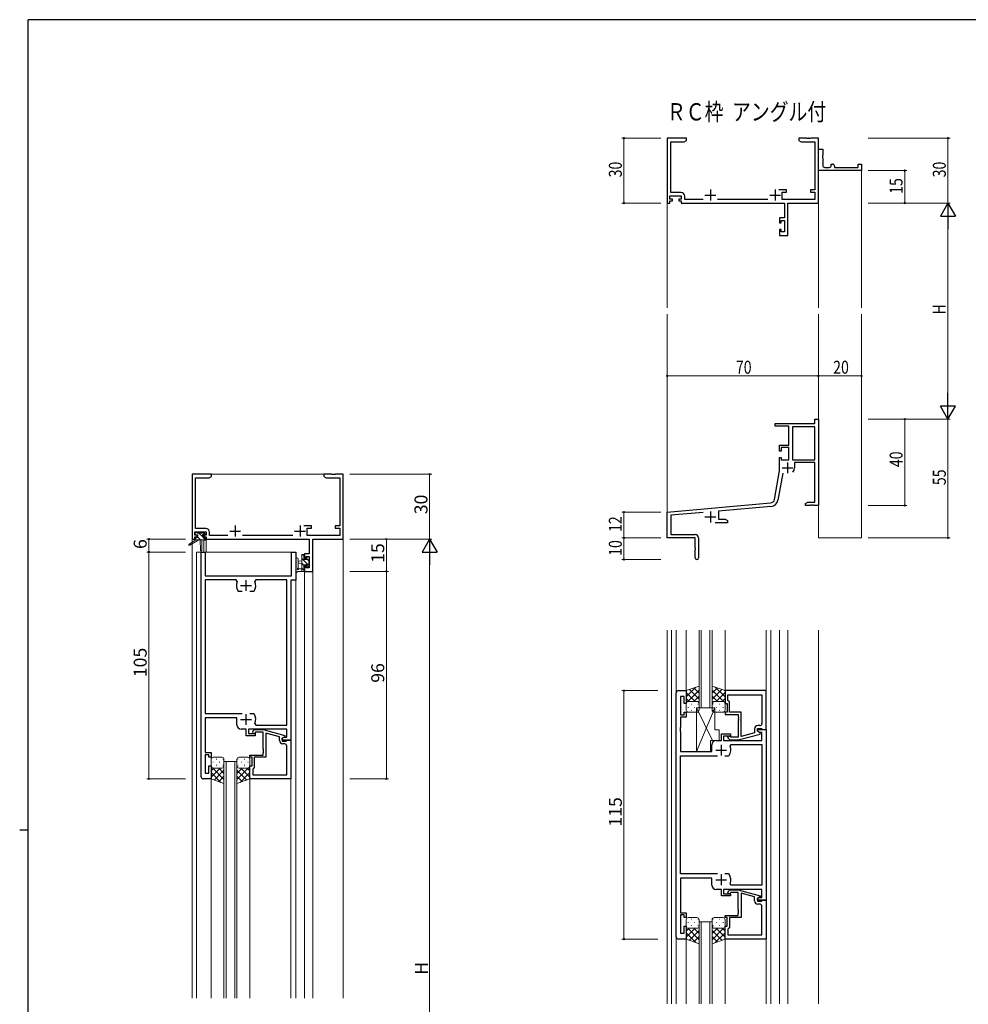
# Model space of a CAD drawing. Extents: x 0 to 1133, y 0 to 806.
# Drawn here: x 0 to 439, y 346 to 802 of the extents above; entities that cross this region are included whole.
import ezdxf

# ---------------------------------------------------------------- set-up
doc = ezdxf.new("R2010")
doc.units = 0
doc.layers.add('USER1', color=3, linetype='CONTINUOUS')
doc.layers.add('YKK_ZWAK', color=7, linetype='CONTINUOUS')
for name, color, linetype, lineweight in [('YKK_11', 7, 'CONTINUOUS', 30), ('YKK_12', 2, 'CONTINUOUS', 13), ('YKK_13', 4, 'CONTINUOUS', 13), ('YKK_D', 6, 'CONTINUOUS', 13)]:
    doc.layers.add(name, color=color, linetype=linetype, lineweight=lineweight)
doc.styles.get("Standard").update_dxf_attribs({"font": 'ROMANS.SHX', "bigfont": 'EXTFONT.SHX'})

# ---------------------------------------------------------------- blocks, each defined once
blk = doc.blocks.new('A201')
at = {"layer": 'YKK_ZWAK', "color": 254, "linetype": 'Continuous'}
for p, q in [((571, 410), (21, 410)), ((21, 35), (21, 410)), ((19, 222.5), (21, 222.5))]:
    blk.add_line(p, q, dxfattribs=at)

msp = doc.modelspace()

# ---------------------------------------------------------------- linework, layer by layer
at = {"layer": 'YKK_11', "color": 0, "linetype": 'ByBlock', "lineweight": -2}
for p, q in [((299.8, 747.15), (299.8, 717.15)), ((308.8, 747.15), (299.8, 747.15)), ((301.43, 722.08), (301.43, 745.52)), ((301.43, 745.52), (307.71, 745.52)), ((307.71, 745.52), (308.8, 746.15)), ((308.8, 746.15), (308.8, 747.15)), ((364.34, 747.15), (360.8, 747.15)), ((360.8, 747.15), (360.8, 746.15)), ((360.8, 746.15), (361.89, 745.52)), ((361.89, 745.52), (368.17, 745.52)), ((364.53, 747.03), (364.34, 747.15)), ((365.07, 747.03), (364.53, 747.03)), ((365.26, 747.15), (365.07, 747.03)), ((365.34, 747.15), (365.26, 747.15)), ((365.53, 747.03), (365.34, 747.15)), ((366.07, 747.03), (365.53, 747.03)), ((366.26, 747.15), (366.07, 747.03)), ((369.8, 747.15), (366.26, 747.15)), ((368.17, 745.52), (368.17, 723.25)), ((369.8, 717.15), (369.8, 747.15)), ((369.8, 732.15), (369.8, 742.15)), ((369.8, 742.15), (371.8, 742.15)), ((371.8, 739.32), (371.66, 739.13)), ((371.66, 739.13), (371.66, 738.17)), ((371.8, 742.15), (371.8, 739.32)), ((371.66, 738.17), (371.8, 737.98)), ((371.8, 737.98), (371.8, 734.65)), ((375.8, 735.15), (376.3, 735.15)), ((375.8, 734.65), (375.8, 735.15)), ((377.3, 734.15), (377.3, 733.65)), ((388.3, 735.15), (389.8, 735.15)), ((388.3, 733.65), (388.3, 735.15)), ((389.8, 735.15), (389.8, 732.15)), ((389.8, 732.15), (369.8, 732.15)), ((372.8, 733.65), (374.8, 733.65)), ((377.3, 733.65), (388.3, 733.65)), ((301.1, 720.45), (306.3, 720.45)), ((301.1, 718.95), (301.1, 720.45)), ((306.13, 722.08), (301.43, 722.08)), ((306.3, 720.45), (306.3, 718.95)), ((307.93, 718.78), (307.93, 720.28)), ((355.1, 723.25), (351.55, 723.25)), ((353.1, 722.25), (355.1, 722.25)), ((353.1, 718.78), (353.1, 722.25)), ((355.1, 722.25), (355.1, 723.25)), ((366.1, 723.25), (366.1, 722.25)), ((368.17, 723.25), (366.1, 723.25)), ((366.1, 722.25), (368.17, 722.25)), ((368.17, 722.25), (368.17, 718.78)), ((299.8, 717.15), (301.1, 717.15)), ((302.2, 718.95), (301.1, 718.95)), ((301.1, 718.15), (302.2, 718.15)), ((301.1, 717.15), (301.1, 718.15)), ((302.2, 718.15), (302.2, 718.95)), ((305.2, 718.95), (305.2, 718.15)), ((306.3, 718.95), (305.2, 718.95)), ((305.2, 718.15), (306.3, 718.15)), ((306.3, 718.15), (306.3, 717.15)), ((306.3, 717.15), (354.07, 717.15)), ((316.45, 718.78), (307.93, 718.78)), ((346.45, 718.78), (323.15, 718.78)), ((368.17, 718.78), (353.1, 718.78)), ((354.07, 717.15), (354.07, 710.25)), ((355.7, 717.15), (369.8, 717.15)), ((355.7, 702.15), (355.7, 717.15)), ((351.8, 710.25), (351.8, 707.95)), ((354.07, 710.25), (351.8, 710.25)), ((351.8, 707.95), (352.6, 707.95)), ((352.6, 709.05), (354.07, 709.05)), ((352.6, 707.95), (352.6, 709.05)), ((354.07, 709.05), (354.07, 703.78)), ((351.8, 704.95), (351.8, 702.15)), ((352.6, 704.95), (351.8, 704.95)), ((351.8, 702.15), (355.7, 702.15)), ((352.6, 703.78), (352.6, 704.95)), ((354.07, 703.78), (352.6, 703.78)), ((368.17, 617.15), (369.8, 617.15)), ((368.17, 615.15), (368.17, 617.15)), ((369.8, 617.15), (369.8, 577.15)), ((349.8, 615.15), (368.17, 615.15)), ((349.8, 613.85), (349.8, 615.15)), ((356.2, 613.85), (349.8, 613.85)), ((356.2, 605.15), (356.2, 613.85)), ((368.17, 613.52), (357.83, 613.52)), ((357.83, 613.52), (357.83, 598.25)), ((368.17, 598.25), (368.17, 613.52)), ((368.17, 598.25), (368.17, 613.52)), ((351.8, 605.15), (356.2, 605.15)), ((351.8, 602.35), (351.8, 605.15)), ((352.6, 602.35), (351.8, 602.35)), ((352.6, 603.95), (352.6, 602.35)), ((356.2, 603.95), (352.6, 603.95)), ((356.2, 598.25), (356.2, 603.95)), ((351.8, 599.35), (352.6, 599.35)), ((351.8, 593.15), (351.8, 599.35)), ((352.6, 599.35), (352.6, 598.25)), ((352.6, 598.25), (356.2, 598.25)), ((357.83, 598.25), (368.17, 598.25)), ((368.17, 597.05), (358.7, 597.05)), ((358.7, 597.05), (358.7, 594.55)), ((368.17, 578.78), (368.17, 597.05)), ((349.48, 579.99), (351.8, 593.15)), ((353.29, 592.2), (351.08, 579.7)), ((363.8, 578.15), (364.89, 578.78)), ((364.89, 578.78), (368.17, 578.78)), ((299.8, 574.15), (347.68, 578.34)), ((347.83, 576.72), (323.5, 574.59)), ((323.5, 574.59), (323.5, 570.78)), ((363.8, 577.15), (363.8, 578.15)), ((365.84, 577.15), (363.8, 577.15)), ((366.03, 577.27), (365.84, 577.15)), ((366.57, 577.27), (366.03, 577.27)), ((366.76, 577.15), (366.57, 577.27)), ((366.84, 577.15), (366.76, 577.15)), ((367.03, 577.27), (366.84, 577.15)), ((367.57, 577.27), (367.03, 577.27)), ((367.76, 577.15), (367.57, 577.27)), ((369.8, 577.15), (367.76, 577.15)), ((299.8, 562.15), (299.8, 574.15)), ((316.43, 573.97), (301.43, 572.66)), ((301.43, 572.66), (301.43, 563.78)), ((323.5, 570.78), (326.71, 570.78)), ((326.71, 570.78), (327.8, 570.15)), ((327.8, 570.15), (327.8, 569.15)), ((327.8, 569.15), (321.95, 569.15)), ((312.8, 562.15), (299.8, 562.15)), ((301.43, 563.78), (312.7, 563.78)), ((312.8, 557.61), (312.8, 562.15)), ((314.3, 562.18), (314.3, 552.9)), ((312.92, 557.43), (312.8, 557.61)), ((312.8, 556.69), (312.92, 556.88)), ((312.8, 552.9), (312.8, 556.69)), ((312.92, 556.88), (312.92, 557.43))]:
    msp.add_line(p, q, dxfattribs=at)
at = {"layer": 'YKK_11', "color": 2}
for p, q in [((317.3, 720.85), (322.3, 720.85)), ((319.8, 723.35), (319.8, 718.35)), ((347.3, 720.85), (352.3, 720.85)), ((349.8, 723.35), (349.8, 718.35)), ((355.5, 597.05), (355.5, 592.05)), ((353, 594.55), (358, 594.55)), ((319.8, 574.35), (319.8, 569.35)), ((317.3, 571.85), (322.3, 571.85))]:
    msp.add_line(p, q, dxfattribs=at)
at = {"layer": 'YKK_11', "color": 0, "linetype": 'ByBlock', "lineweight": -2, "ltscale": 0.5}
for p, q in [((88.8, 591.63), (79.8, 591.63)), ((79.8, 591.63), (79.8, 561.63)), ((81.43, 566.56), (81.43, 590)), ((81.43, 590), (87.71, 590)), ((87.71, 590), (88.8, 590.63)), ((88.8, 590.63), (88.8, 591.63)), ((144.34, 591.63), (140.8, 591.63)), ((140.8, 591.63), (140.8, 590.63)), ((140.8, 590.63), (141.89, 590)), ((141.89, 590), (148.17, 590)), ((144.53, 591.51), (144.34, 591.63)), ((145.07, 591.51), (144.53, 591.51)), ((145.26, 591.63), (145.07, 591.51)), ((145.34, 591.63), (145.26, 591.63)), ((145.53, 591.51), (145.34, 591.63)), ((146.07, 591.51), (145.53, 591.51)), ((146.26, 591.63), (146.07, 591.51)), ((149.8, 591.63), (146.26, 591.63)), ((148.17, 590), (148.17, 567.73)), ((149.8, 561.63), (149.8, 591.63)), ((86.13, 566.56), (81.43, 566.56)), ((135.1, 567.73), (131.55, 567.73)), ((133.1, 563.26), (133.1, 566.73)), ((133.1, 566.73), (135.1, 566.73)), ((135.1, 566.73), (135.1, 567.73)), ((148.17, 567.73), (146.1, 567.73)), ((146.1, 567.73), (146.1, 566.73)), ((146.1, 566.73), (148.17, 566.73)), ((148.17, 566.73), (148.17, 563.26)), ((79.8, 561.63), (81.1, 561.63)), ((81.1, 563.43), (81.1, 564.93)), ((81.1, 564.93), (86.3, 564.93)), ((82.2, 563.43), (81.1, 563.43)), ((81.1, 561.63), (81.1, 562.63)), ((81.1, 562.63), (82.2, 562.63)), ((82.2, 562.63), (82.2, 563.43)), ((86.3, 563.43), (85.2, 563.43)), ((85.2, 563.43), (85.2, 562.63)), ((85.2, 562.63), (86.3, 562.63)), ((86.3, 564.93), (86.3, 563.43)), ((86.3, 562.63), (86.3, 561.63)), ((86.3, 561.63), (134.07, 561.63)), ((87.93, 563.26), (87.93, 564.76)), ((96.45, 563.26), (87.93, 563.26)), ((126.45, 563.26), (103.15, 563.26)), ((148.17, 563.26), (133.1, 563.26)), ((134.07, 561.63), (134.07, 554.73)), ((135.7, 546.63), (135.7, 561.63)), ((135.7, 561.63), (149.8, 561.63)), ((84, 451.63), (84, 555.63)), ((84, 555.63), (85.93, 555.63)), ((85.93, 555.63), (85.93, 544.63)), ((125.87, 544.63), (125.87, 555.63)), ((125.87, 555.63), (127.8, 555.63)), ((127.8, 555.63), (127.8, 542.63)), ((134.07, 554.73), (131.8, 554.73)), ((131.8, 554.73), (131.8, 552.43)), ((131.8, 552.43), (132.6, 552.43)), ((132.6, 552.43), (132.6, 553.53)), ((132.6, 553.53), (134.07, 553.53)), ((134.07, 553.53), (134.07, 548.26)), ((132.6, 549.43), (131.8, 549.43)), ((131.8, 549.43), (131.8, 546.63)), ((132.6, 548.26), (132.6, 549.43)), ((134.07, 548.26), (132.6, 548.26)), ((85.93, 544.63), (125.87, 544.63)), ((100.25, 542.7), (85.93, 542.7)), ((85.93, 542.7), (85.93, 480.83)), ((100.7, 542), (100.25, 542.7)), ((109.35, 542.7), (108.9, 542)), ((123.67, 542.7), (109.35, 542.7)), ((123.67, 475.56), (123.67, 542.7)), ((127.8, 542.63), (125.6, 542.63)), ((125.6, 542.63), (125.6, 468.63)), ((131.8, 546.63), (135.7, 546.63)), ((101.35, 537.43), (101.11, 537.56)), ((103.05, 537.43), (101.35, 537.43)), ((108.25, 537.43), (106.55, 537.43)), ((108.49, 537.56), (108.25, 537.43)), ((304, 377.47), (304, 490.47)), ((305, 491.47), (308.6, 491.47)), ((307.6, 488.77), (305.93, 488.77)), ((305.93, 488.77), (305.93, 480.27)), ((307.6, 485.47), (307.6, 488.77)), ((308.6, 491.47), (308.6, 485.47)), ((345.6, 491.47), (326.6, 491.47)), ((326.6, 491.47), (326.6, 485.47)), ((327.9, 489.54), (343.67, 489.54)), ((327.9, 486.97), (327.9, 489.54)), ((327.9, 489.54), (343.67, 489.54)), ((343.67, 489.54), (343.67, 476.27)), ((345.6, 473.47), (345.6, 491.47)), ((308.6, 485.47), (307.6, 485.47)), ((326.6, 485.47), (327.6, 485.47)), ((327.6, 485.47), (327.6, 481.47)), ((328.1, 486.77), (327.9, 486.97)), ((328.6, 486.27), (328.1, 486.77)), ((328.6, 481.47), (328.6, 486.27)), ((85.93, 480.83), (103.05, 480.83)), ((100.5, 478.83), (85.93, 478.83)), ((85.93, 478.83), (85.93, 469.59)), ((100.5, 475.63), (100.5, 478.83)), ((106.55, 480.83), (108.25, 480.83)), ((106.55, 480.83), (108.25, 480.83)), ((108.25, 480.83), (108.49, 480.71)), ((305.93, 480.27), (307.6, 480.27)), ((308.6, 479.27), (305.93, 479.27)), ((305.93, 479.27), (305.93, 474.43)), ((307.6, 480.27), (307.6, 481.47)), ((307.6, 481.47), (308.6, 481.47)), ((308.6, 481.47), (308.6, 479.27)), ((327.6, 481.47), (326.6, 481.47)), ((326.6, 481.47), (326.6, 480.47)), ((326.6, 480.47), (332.7, 480.47)), ((334, 481.47), (328.6, 481.47)), ((332.7, 480.47), (332.7, 479.43)), ((332.7, 479.43), (332.82, 479.25)), ((332.82, 478.7), (332.7, 478.52)), ((332.7, 478.52), (332.7, 478.43)), ((332.82, 479.25), (332.82, 478.7)), ((334, 470.27), (334, 481.47)), ((108.9, 476.27), (109.35, 475.56)), ((109.35, 475.56), (123.67, 475.56)), ((305.93, 474.43), (305.81, 474.25)), ((305.81, 474.25), (305.81, 473.7)), ((332.7, 478.43), (332.82, 478.25)), ((332.82, 477.7), (332.7, 477.52)), ((332.7, 477.52), (332.7, 469.87)), ((332.82, 478.25), (332.82, 477.7)), ((341.6, 472.67), (341.6, 473.97)), ((341.6, 473.97), (343.4, 473.97)), ((342.67, 475.27), (341.8, 475.27)), ((343.4, 473.97), (343.6, 473.77)), ((85.93, 469.59), (85.81, 469.41)), ((85.81, 469.41), (85.81, 468.86)), ((104.9, 473.63), (102.5, 473.63)), ((104.9, 470.63), (104.9, 473.63)), ((109.1, 470.63), (104.9, 470.63)), ((123.67, 473.63), (105.9, 473.63)), ((105.9, 473.63), (105.9, 471.63)), ((105.9, 471.63), (109.1, 471.63)), ((107.98, 472.66), (108.75, 473.43)), ((108.75, 473.43), (112.7, 473.43)), ((109.25, 472.23), (108.82, 471.81)), ((109.1, 471.63), (109.1, 470.63)), ((112.7, 472.23), (109.25, 472.23)), ((112.7, 473.43), (122.8, 470.73)), ((112.7, 464.59), (112.7, 472.23)), ((120.3, 470.15), (114, 471.84)), ((114, 471.84), (114, 460.63)), ((120.3, 468.33), (120.3, 470.15)), ((122.8, 470.13), (121.6, 469.43)), ((121.6, 469.43), (122.47, 469.93)), ((121.6, 469.43), (121.6, 468.13)), ((121.6, 468.63), (121.6, 469.43)), ((122.47, 469.93), (123.67, 469.93)), ((122.8, 470.73), (122.8, 470.13)), ((123.67, 469.93), (123.67, 473.63)), ((305.81, 473.7), (305.93, 473.52)), ((305.93, 473.43), (305.81, 473.25)), ((305.81, 473.25), (305.81, 472.7)), ((305.81, 472.7), (305.93, 472.52)), ((305.93, 473.52), (305.93, 473.43)), ((305.93, 472.52), (305.93, 463.27)), ((324.9, 468.47), (324.9, 471.47)), ((324.9, 471.47), (329.1, 471.47)), ((329.1, 470.47), (325.9, 470.47)), ((325.9, 470.47), (325.9, 468.47)), ((327.98, 469.45), (328.75, 468.67)), ((329.25, 469.87), (328.82, 470.3)), ((329.1, 471.47), (329.1, 470.47)), ((332.7, 469.87), (329.25, 469.87)), ((332.7, 468.67), (342.8, 471.38)), ((340.3, 471.95), (334, 470.27)), ((340.3, 473.77), (340.3, 471.95)), ((341.6, 472.67), (341.6, 473.47)), ((341.6, 473.47), (345.6, 473.47)), ((342.8, 471.98), (341.6, 472.67)), ((342.47, 472.17), (341.6, 472.67)), ((343.67, 472.17), (342.47, 472.17)), ((342.8, 471.38), (342.8, 471.98)), ((343.6, 473.77), (343.9, 473.47)), ((343.67, 468.47), (343.67, 472.17)), ((343.9, 473.47), (345.6, 473.47)), ((345.6, 473.47), (345.6, 394.47)), ((85.81, 468.86), (85.93, 468.68)), ((85.93, 468.59), (85.81, 468.41)), ((85.81, 468.41), (85.81, 467.86)), ((85.81, 467.86), (85.93, 467.68)), ((85.93, 468.68), (85.93, 468.59)), ((85.93, 467.68), (85.93, 462.83)), ((125.6, 468.63), (121.6, 468.63)), ((121.6, 468.13), (123.4, 468.13)), ((122.67, 466.83), (121.8, 466.83)), ((123.4, 468.13), (123.6, 468.33)), ((123.6, 468.33), (123.9, 468.63)), ((123.67, 452.56), (123.67, 465.83)), ((123.9, 468.63), (125.6, 468.63)), ((125.6, 468.63), (125.6, 450.63)), ((320.5, 463.27), (320.5, 466.47)), ((322.5, 468.47), (324.9, 468.47)), ((325.9, 468.47), (343.67, 468.47)), ((328.75, 468.67), (332.7, 468.67)), ((328.9, 465.84), (329.35, 466.54)), ((329.35, 466.54), (343.67, 466.54)), ((343.67, 466.54), (343.67, 401.4)), ((85.93, 462.83), (88.6, 462.83)), ((87.6, 461.83), (85.93, 461.83)), ((85.93, 461.83), (85.93, 453.33)), ((87.6, 460.63), (87.6, 461.83)), ((88.6, 460.63), (87.6, 460.63)), ((88.6, 462.83), (88.6, 460.63)), ((106.6, 460.63), (106.6, 461.63)), ((106.6, 461.63), (112.7, 461.63)), ((107.6, 460.63), (106.6, 460.63)), ((107.6, 456.63), (107.6, 460.63)), ((114, 460.63), (108.6, 460.63)), ((108.6, 460.63), (108.6, 455.83)), ((112.82, 464.41), (112.7, 464.59)), ((112.7, 463.68), (112.82, 463.86)), ((112.7, 463.59), (112.7, 463.68)), ((112.82, 463.41), (112.7, 463.59)), ((112.7, 462.68), (112.82, 462.86)), ((112.7, 461.63), (112.7, 462.68)), ((112.82, 463.86), (112.82, 464.41)), ((112.82, 462.86), (112.82, 463.41)), ((305.93, 463.27), (320.5, 463.27)), ((305.93, 406.67), (305.93, 461.27)), ((305.93, 461.27), (323.05, 461.27)), ((326.55, 461.27), (328.25, 461.27)), ((326.55, 461.27), (328.25, 461.27)), ((328.25, 461.27), (328.49, 461.4)), ((87.6, 453.33), (87.6, 456.63)), ((87.6, 456.63), (88.6, 456.63)), ((88.6, 456.63), (88.6, 450.63)), ((106.6, 450.63), (106.6, 456.63)), ((106.6, 456.63), (107.6, 456.63)), ((108.6, 455.83), (108.1, 455.33)), ((85.93, 453.33), (87.6, 453.33)), ((108.1, 455.33), (107.9, 455.13)), ((107.9, 455.13), (107.9, 452.56)), ((107.9, 452.56), (123.67, 452.56)), ((107.9, 452.56), (123.67, 452.56)), ((88.6, 450.63), (85, 450.63)), ((125.6, 450.63), (106.6, 450.63)), ((323.05, 406.67), (305.93, 406.67)), ((328.25, 406.67), (326.55, 406.67)), ((328.49, 406.55), (328.25, 406.67)), ((320.5, 404.67), (305.93, 404.67)), ((305.93, 404.67), (305.93, 388.67)), ((320.5, 401.47), (320.5, 404.67)), ((329.35, 401.4), (328.9, 402.11)), ((343.67, 401.4), (329.35, 401.4)), ((324.9, 399.47), (322.5, 399.47)), ((324.9, 396.47), (324.9, 399.47)), ((329.1, 396.47), (324.9, 396.47)), ((343.67, 399.47), (325.9, 399.47)), ((325.9, 399.47), (325.9, 397.47)), ((325.9, 397.47), (329.1, 397.47)), ((327.98, 398.5), (328.75, 399.27)), ((328.75, 399.27), (332.7, 399.27)), ((329.25, 398.07), (328.82, 397.65)), ((329.1, 397.47), (329.1, 396.47)), ((332.7, 398.07), (329.25, 398.07)), ((332.7, 399.27), (342.8, 396.57)), ((332.7, 390.43), (332.7, 398.07)), ((340.3, 396), (334, 397.68)), ((334, 397.68), (334, 386.47)), ((342.8, 396.57), (342.8, 395.97)), ((343.67, 395.77), (343.67, 399.47)), ((340.3, 394.17), (340.3, 396)), ((342.8, 395.97), (341.6, 395.27)), ((341.6, 395.27), (342.47, 395.77)), ((341.6, 395.27), (341.6, 393.97)), ((341.6, 394.47), (341.6, 395.27)), ((345.6, 394.47), (341.6, 394.47)), ((341.6, 393.97), (343.4, 393.97)), ((342.67, 392.67), (341.8, 392.67)), ((342.47, 395.77), (343.67, 395.77)), ((343.4, 393.97), (343.6, 394.17)), ((343.6, 394.17), (343.9, 394.47)), ((343.9, 394.47), (345.6, 394.47)), ((345.6, 394.47), (345.6, 376.47)), ((305.93, 388.67), (308.6, 388.67)), ((307.6, 387.67), (305.93, 387.67)), ((305.93, 387.67), (305.93, 379.17)), ((307.6, 386.47), (307.6, 387.67)), ((308.6, 388.67), (308.6, 386.47)), ((326.6, 386.47), (326.6, 387.47)), ((326.6, 387.47), (332.7, 387.47)), ((332.82, 390.25), (332.7, 390.43)), ((332.7, 389.52), (332.82, 389.7)), ((332.7, 389.43), (332.7, 389.52)), ((332.82, 389.25), (332.7, 389.43)), ((332.7, 388.52), (332.82, 388.7)), ((332.7, 387.47), (332.7, 388.52)), ((332.82, 389.7), (332.82, 390.25)), ((332.82, 388.7), (332.82, 389.25)), ((343.67, 378.4), (343.67, 391.67)), ((308.6, 386.47), (307.6, 386.47)), ((327.6, 386.47), (326.6, 386.47)), ((327.6, 382.47), (327.6, 386.47)), ((334, 386.47), (328.6, 386.47)), ((328.6, 386.47), (328.6, 381.67)), ((305.93, 379.17), (307.6, 379.17)), ((307.6, 379.17), (307.6, 382.47)), ((307.6, 382.47), (308.6, 382.47)), ((308.6, 382.47), (308.6, 376.47)), ((326.6, 376.47), (326.6, 382.47)), ((326.6, 382.47), (327.6, 382.47)), ((328.1, 381.17), (327.9, 380.97)), ((327.9, 380.97), (327.9, 378.4)), ((327.9, 378.4), (343.67, 378.4)), ((327.9, 378.4), (343.67, 378.4)), ((328.6, 381.67), (328.1, 381.17)), ((308.6, 376.47), (305, 376.47)), ((345.6, 376.47), (326.6, 376.47))]:
    msp.add_line(p, q, dxfattribs=at)
at = {"layer": 'YKK_11', "color": 2, "ltscale": 0.5}
for p, q in [((97.3, 565.33), (102.3, 565.33)), ((99.8, 567.83), (99.8, 562.83)), ((127.3, 565.33), (132.3, 565.33)), ((129.8, 567.83), (129.8, 562.83)), ((104.8, 537.63), (104.8, 542.63)), ((102.3, 540.13), (107.3, 540.13)), ((104.8, 475.63), (104.8, 480.63)), ((102.3, 478.13), (107.3, 478.13)), ((324.8, 466.47), (324.8, 461.47)), ((322.3, 463.97), (327.3, 463.97)), ((324.8, 406.47), (324.8, 401.47)), ((322.3, 403.97), (327.3, 403.97))]:
    msp.add_line(p, q, dxfattribs=at)
at = {"layer": 'YKK_11', "color": 0, "linetype": 'ByBlock', "lineweight": -2}
for centre, radius, start, end in [((372.8, 734.65), 1, 180.0001, 270.0001), ((374.8, 734.65), 1, 270.0001, 0.0001), ((376.3, 734.15), 1, 0.0001, 90.0001), ((306.13, 720.28), 1.8, 0, 90), ((355.5, 594.55), 3.2, 321.6335, 360), ((347.51, 580.33), 2, 275, 350), ((347.51, 580.33), 3.63, 275, 350), ((312.7, 562.18), 1.6, 0, 90), ((313.55, 552.9), 0.75, 180, 0)]:
    msp.add_arc(centre, radius, start, end, dxfattribs=at)
at = {"layer": 'YKK_11', "color": 0, "linetype": 'ByBlock', "lineweight": -2, "ltscale": 0.5}
for centre, radius, start, end in [((86.13, 564.76), 1.8, 0, 90), ((104.8, 540.13), 4.5, 155.5436, 214.8499), ((104.8, 540.13), 4.5, 325.1501, 24.4564), ((305, 490.47), 1, 90, 180), ((104.8, 478.13), 4.5, 335.5436, 34.8499), ((102.5, 475.63), 2, 180, 270), ((341.8, 473.77), 1.5, 90, 180), ((342.67, 476.27), 1, 270, 360), ((108.4, 472.23), 0.6, 135, 315), ((328.4, 469.87), 0.6, 45, 225), ((121.8, 468.33), 1.5, 180, 270), ((122.67, 465.83), 1, 0, 90), ((322.5, 466.47), 2, 90, 180), ((324.8, 463.97), 4.5, 325.1501, 24.4564), ((85, 451.63), 1, 180, 270), ((324.8, 403.97), 4.5, 335.5436, 34.8499), ((322.5, 401.47), 2, 180, 270), ((328.4, 398.07), 0.6, 135, 315), ((341.8, 394.17), 1.5, 180, 270), ((342.67, 391.67), 1, 0, 90), ((305, 377.47), 1, 180, 270)]:
    msp.add_arc(centre, radius, start, end, dxfattribs=at)
at = {"layer": 'YKK_12'}
for p, q in [((389.8, 732.45), (389.8, 668.65)), ((299.8, 718.41), (299.8, 668.65)), ((369.8, 717.15), (369.8, 668.65)), ((299.8, 573.58), (299.8, 665.65)), ((369.8, 562.15), (369.8, 665.65)), ((389.8, 562.15), (389.8, 665.65)), ((369.8, 562.15), (389.8, 562.15)), ((326.6, 490.97), (326.6, 519.54)), ((326.6, 346.47), (326.6, 376.97))]:
    msp.add_line(p, q, dxfattribs=at)
at = {"layer": 'YKK_12', "ltscale": 1.5}
for p, q in [((79.8, 591.63), (79.8, 349.13)), ((149.8, 591.63), (79.8, 591.63)), ((149.8, 591.63), (149.8, 349.13)), ((85.3, 561.13), (85.3, 555.63)), ((86.3, 561.13), (85.3, 561.13)), ((86.3, 561.13), (86.3, 555.63)), ((81.8, 555.63), (127.8, 555.63)), ((81.8, 555.63), (81.8, 349.13)), ((127.8, 555.63), (127.8, 349.13)), ((131.8, 546.63), (131.8, 349.13)), ((131.8, 546.63), (135.7, 546.63)), ((135.7, 546.63), (135.7, 349.13)), ((299.8, 346.47), (299.8, 519.54)), ((301.8, 346.47), (301.8, 519.54)), ((304, 490.47), (304, 519.54)), ((308.6, 490.97), (308.6, 519.54)), ((314.6, 483.47), (314.6, 519.54)), ((315.6, 519.54), (315.6, 483.47)), ((319.6, 483.47), (319.6, 519.54)), ((320.6, 519.54), (320.6, 483.47)), ((345.6, 491.17), (345.6, 519.54)), ((347.8, 346.47), (347.8, 519.54)), ((351.8, 346.47), (351.8, 519.54)), ((355.7, 346.47), (355.7, 519.54)), ((369.8, 346.47), (369.8, 519.54)), ((320.6, 483.47), (314.6, 483.47)), ((94.6, 349.13), (94.6, 458.63)), ((94.6, 458.63), (100.6, 458.63)), ((95.6, 458.63), (95.6, 349.13)), ((99.6, 349.13), (99.6, 458.63)), ((100.6, 458.63), (100.6, 349.13)), ((88.6, 450.63), (88.6, 349.13)), ((106.6, 450.63), (106.6, 349.13)), ((125.6, 450.93), (125.6, 349.13)), ((314.6, 346.47), (314.6, 384.47)), ((314.6, 384.47), (320.6, 384.47)), ((315.6, 384.47), (315.6, 346.47)), ((319.6, 346.47), (319.6, 384.47)), ((320.6, 384.47), (320.6, 346.47)), ((304, 377.47), (304, 346.47)), ((308.6, 346.47), (308.6, 376.97)), ((345.6, 376.77), (345.6, 346.47))]:
    msp.add_line(p, q, dxfattribs=at)
at = {"layer": 'YKK_13', "ltscale": 1.5}
for p, q in [((81.5, 561.33), (78.43, 559.28)), ((83, 561.33), (78.75, 558.78)), ((81.3, 563.83), (81.3, 564.33)), ((81.5, 562.03), (81.5, 561.33)), ((85.7, 561.33), (81.5, 561.33)), ((81.6, 564.63), (82.1, 564.63)), ((82.5, 563.53), (81.6, 563.53)), ((81.8, 562.33), (82.5, 562.33)), ((82.3, 564.43), (84.4, 564.43)), ((82.5, 562.33), (82.5, 563.53)), ((83.6, 561.33), (83.7, 556.33)), ((84.4, 561.33), (84.3, 556.33)), ((84.6, 564.63), (85.2, 564.63)), ((84.9, 563.07), (84.9, 562.33)), ((84.9, 562.33), (85.7, 562.33)), ((85.7, 563.53), (85.36, 563.53)), ((85.41, 564.55), (85.91, 564.05)), ((86, 562.03), (86, 561.63)), ((127.8, 552.36), (127.8, 547.2)), ((129, 552.36), (129, 548.4)), ((130.6, 551.53), (129.46, 551.43)), ((130.6, 546.63), (130.6, 554.23)), ((134.02, 549.23), (130.6, 552.65)), ((130.9, 554.53), (131.5, 554.53)), ((131.8, 553.69), (130.96, 554.53)), ((131.6, 553.43), (131.6, 552.13)), ((131.6, 552.13), (133, 552.13)), ((131.8, 554.23), (131.8, 553.63)), ((133, 552.13), (133, 553.03)), ((133.9, 551.59), (133, 552.49)), ((133.3, 553.33), (133.8, 553.33)), ((133.9, 552.33), (133.9, 550.23)), ((134.1, 553.03), (134.1, 552.53)), ((129.42, 547.83), (130.6, 547.83)), ((130.6, 550.33), (129.46, 550.44)), ((131.6, 549.4), (130.6, 550.4)), ((131.8, 546.96), (130.6, 548.16)), ((132.54, 549.73), (131.6, 549.73)), ((131.6, 549.73), (131.6, 547.73)), ((131.8, 547.53), (131.8, 546.93)), ((133, 548.93), (133, 549.27)), ((134.01, 549.22), (133.51, 548.72)), ((134.1, 550.03), (134.1, 549.43)), ((131.5, 546.63), (128.82, 546.63)), ((314.6, 493.62), (308.6, 491.47)), ((308.6, 488.57), (313.12, 493.09)), ((314.6, 490.29), (312.15, 492.74)), ((314.6, 493.62), (314.6, 485.47)), ((320.6, 493.62), (326.6, 491.47)), ((320.6, 493.62), (320.6, 485.47)), ((320.6, 490.29), (323.05, 492.74)), ((326.6, 488.57), (322.08, 493.09)), ((308.6, 491.39), (308.72, 491.52)), ((308.6, 491.47), (308.6, 485.47)), ((312.76, 486.47), (308.6, 490.63)), ((309.93, 486.47), (308.6, 487.8)), ((309.29, 486.42), (314.6, 491.74)), ((314.6, 487.46), (310.06, 492)), ((312.17, 486.47), (314.6, 488.91)), ((320.6, 487.46), (325.14, 492)), ((325.91, 486.42), (320.6, 491.74)), ((323.03, 486.47), (320.6, 488.91)), ((322.44, 486.47), (326.6, 490.63)), ((325.27, 486.47), (326.6, 487.8)), ((326.6, 491.39), (326.48, 491.52)), ((326.6, 491.47), (326.6, 485.47)), ((308.6, 485.74), (308.65, 485.79)), ((308.6, 485.47), (308.6, 482.47)), ((309.6, 483.73), (309.4, 483.73)), ((309.6, 486.47), (313.2, 486.47)), ((313.6, 486.47), (309.6, 486.47)), ((311.22, 485.14), (311.02, 485.14)), ((312.63, 483.73), (312.43, 483.73)), ((313.35, 483.47), (313.35, 463.27)), ((313.35, 483.47), (321.85, 483.47)), ((313.35, 463.27), (321.85, 483.47)), ((313.35, 483.47), (320.78, 468.47)), ((314.2, 485.14), (314.05, 485.14)), ((314.18, 485.66), (314.2, 485.68)), ((314.6, 485.47), (314.6, 482.47)), ((320.6, 485.47), (320.6, 482.47)), ((321.02, 485.66), (321, 485.68)), ((321, 485.14), (321.15, 485.14)), ((325.6, 486.47), (321.6, 486.47)), ((321.6, 486.47), (325.6, 486.47)), ((321.85, 483.47), (321.85, 473.27)), ((322.57, 483.73), (322.77, 483.73)), ((323.98, 485.14), (324.18, 485.14)), ((325.6, 483.73), (325.8, 483.73)), ((326.6, 485.74), (326.55, 485.79)), ((326.6, 485.47), (326.6, 482.47)), ((313.6, 481.47), (309.6, 481.47)), ((311.22, 482.31), (311.02, 482.31)), ((314.19, 482.31), (314.05, 482.31)), ((321.01, 482.31), (321.15, 482.31)), ((321.6, 481.47), (325.6, 481.47)), ((323.98, 482.31), (324.18, 482.31)), ((321.85, 473.27), (323.85, 473.27)), ((323.85, 473.27), (323.85, 468.47)), ((319.85, 468.47), (319.85, 463.27)), ((319.85, 468.47), (323.85, 468.47)), ((93.6, 460.63), (89.6, 460.63)), ((101.6, 460.63), (105.6, 460.63)), ((313.35, 463.27), (319.85, 463.27)), ((88.6, 456.63), (88.6, 459.63)), ((88.6, 450.63), (88.6, 456.63)), ((88.6, 456.37), (88.65, 456.32)), ((89.6, 458.38), (89.4, 458.38)), ((91.22, 459.8), (91.02, 459.8)), ((91.22, 456.97), (91.02, 456.97)), ((92.63, 458.38), (92.43, 458.38)), ((94.19, 459.8), (94.05, 459.8)), ((94.2, 456.97), (94.05, 456.97)), ((94.18, 456.45), (94.2, 456.43)), ((94.6, 456.63), (94.6, 459.63)), ((94.6, 448.49), (94.6, 456.63)), ((100.6, 456.63), (100.6, 459.63)), ((100.6, 448.49), (100.6, 456.63)), ((101, 456.97), (101.15, 456.97)), ((101.02, 456.45), (101, 456.43)), ((101.01, 459.8), (101.15, 459.8)), ((102.57, 458.38), (102.77, 458.38)), ((103.98, 459.8), (104.18, 459.8)), ((103.98, 456.97), (104.18, 456.97)), ((105.6, 458.38), (105.8, 458.38)), ((106.6, 456.37), (106.55, 456.32)), ((106.6, 456.63), (106.6, 459.63)), ((106.6, 450.63), (106.6, 456.63)), ((92.76, 455.63), (88.6, 451.48)), ((89.93, 455.63), (88.6, 454.31)), ((88.6, 453.54), (93.12, 449.02)), ((89.29, 455.68), (94.6, 450.37)), ((89.6, 455.63), (93.6, 455.63)), ((93.6, 455.63), (89.6, 455.63)), ((94.6, 454.65), (90.06, 450.11)), ((94.6, 451.82), (92.15, 449.37)), ((92.17, 455.63), (94.6, 453.2)), ((105.91, 455.68), (100.6, 450.37)), ((103.03, 455.63), (100.6, 453.2)), ((100.6, 454.65), (105.14, 450.11)), ((100.6, 451.82), (103.05, 449.37)), ((105.6, 455.63), (101.6, 455.63)), ((101.6, 455.63), (105.6, 455.63)), ((106.6, 453.54), (102.08, 449.02)), ((102.44, 455.63), (106.6, 451.48)), ((105.27, 455.63), (106.6, 454.31)), ((88.6, 450.71), (88.72, 450.59)), ((94.6, 448.49), (88.6, 450.63)), ((100.6, 448.49), (106.6, 450.63)), ((106.6, 450.71), (106.48, 450.59)), ((308.6, 382.47), (308.6, 385.47)), ((309.6, 384.22), (309.4, 384.22)), ((313.6, 386.47), (309.6, 386.47)), ((311.22, 385.64), (311.02, 385.64)), ((311.22, 382.81), (311.02, 382.81)), ((312.63, 384.22), (312.43, 384.22)), ((314.19, 385.64), (314.05, 385.64)), ((314.2, 382.81), (314.05, 382.81)), ((314.6, 382.47), (314.6, 385.47)), ((320.6, 382.47), (320.6, 385.47)), ((321, 382.81), (321.15, 382.81)), ((321.01, 385.64), (321.15, 385.64)), ((321.6, 386.47), (325.6, 386.47)), ((322.57, 384.22), (322.77, 384.22)), ((323.98, 385.64), (324.18, 385.64)), ((323.98, 382.81), (324.18, 382.81)), ((325.6, 384.22), (325.8, 384.22)), ((326.6, 382.47), (326.6, 385.47)), ((308.6, 376.47), (308.6, 382.47)), ((308.6, 382.21), (308.65, 382.16)), ((312.76, 381.47), (308.6, 377.32)), ((309.93, 381.47), (308.6, 380.15)), ((308.6, 379.38), (313.12, 374.86)), ((309.29, 381.53), (314.6, 376.21)), ((309.6, 381.47), (313.6, 381.47)), ((313.6, 381.47), (309.6, 381.47)), ((314.6, 380.49), (310.06, 375.95)), ((312.17, 381.47), (314.6, 379.04)), ((314.18, 382.29), (314.2, 382.27)), ((314.6, 374.33), (314.6, 382.47)), ((320.6, 374.33), (320.6, 382.47)), ((325.91, 381.53), (320.6, 376.21)), ((323.03, 381.47), (320.6, 379.04)), ((320.6, 380.49), (325.14, 375.95)), ((321.02, 382.29), (321, 382.27)), ((325.6, 381.47), (321.6, 381.47)), ((321.6, 381.47), (325.6, 381.47)), ((326.6, 379.38), (322.08, 374.86)), ((322.44, 381.47), (326.6, 377.32)), ((325.27, 381.47), (326.6, 380.15)), ((326.6, 382.21), (326.55, 382.16)), ((326.6, 376.47), (326.6, 382.47)), ((308.6, 376.56), (308.72, 376.43)), ((314.6, 374.33), (308.6, 376.47)), ((314.6, 377.66), (312.15, 375.21)), ((320.6, 377.66), (323.05, 375.21)), ((320.6, 374.33), (326.6, 376.47)), ((326.6, 376.56), (326.48, 376.43))]:
    msp.add_line(p, q, dxfattribs=at)
at = {"layer": 'YKK_13', "lineweight": -3, "ltscale": 1.5}
for p, q in [((81.54, 563.54), (81.31, 563.78)), ((81.5, 561.33), (81.5, 561.34)), ((83.75, 561.33), (82.5, 562.58)), ((84.9, 562.43), (82.89, 564.43)), ((85.93, 563.64), (84.94, 564.63)), ((85.91, 561.42), (84.99, 562.33))]:
    msp.add_line(p, q, dxfattribs=at)
at = {"layer": 'YKK_13', "ltscale": 1.5}
for centre, radius, start, end in [((81.6, 564.33), 0.3, 90, 180), ((81.6, 563.83), 0.3, 180, 270), ((81.8, 562.03), 0.3, 90, 180), ((82.1, 564.43), 0.2, 0, 90), ((84.6, 564.43), 0.2, 90, 180), ((84.9, 563.53), 0.25, 33.0557, 236.9443), ((84.6, 563.07), 0.3, 0, 56.9443), ((85.36, 563.83), 0.3, 213.0557, 270), ((85.2, 564.33), 0.3, 45, 90), ((85.7, 563.83), 0.3, 270, 45), ((85.7, 562.03), 0.3, 0, 90), ((85.7, 561.63), 0.3, 270, 0), ((78.6, 559.03), 0.3, 123.769, 301.0615), ((84, 556.33), 0.3, 181.1696, 358.8554), ((128.4, 552.36), 0.6, 0.0402, 180.0402), ((129.5, 550.93), 0.5, 95.0921, 264.9079), ((130.9, 554.23), 0.3, 90, 180), ((131.5, 554.23), 0.3, 0, 90), ((131.6, 553.63), 0.2, 270, 0), ((133.3, 553.03), 0.3, 90, 180), ((133.8, 553.03), 0.3, 0, 90), ((133.9, 552.53), 0.2, 270, 0), ((128.1, 547.2), 0.3, 180, 229.4712), ((127.71, 546.74), 0.3, 349.4712, 49.4712), ((128.9, 547.83), 0.3, 109.1898, 330), ((128.7, 548.4), 0.3, 289.1898, 0.0402), ((129.42, 547.53), 0.3, 90, 150), ((131.5, 546.93), 0.3, 270, 0), ((131.6, 547.53), 0.2, 360, 90), ((132.54, 550.03), 0.3, 270, 326.9443), ((133, 549.73), 0.25, 303.0557, 146.9443), ((133.3, 549.27), 0.3, 123.0557, 180), ((133.3, 548.93), 0.3, 180, 315), ((133.9, 550.03), 0.2, 0, 90), ((133.8, 549.43), 0.3, 315, 0), ((128.3, 546.63), 0.3, 169.4712, 330), ((128.82, 546.33), 0.3, 90, 150), ((309.6, 485.47), 1, 90, 179.9999), ((309.6, 485.47), 1, 90, 180), ((313.6, 485.47), 1, 0, 90), ((321.6, 485.47), 1, 90, 180), ((325.6, 485.47), 1, 0.0001, 90), ((325.6, 485.47), 1, 0, 90), ((309.6, 482.47), 1, 180, 270), ((313.6, 482.47), 1, 270, 0), ((321.6, 482.47), 1, 180, 270), ((325.6, 482.47), 1, 270, 0), ((89.6, 459.63), 1, 90, 180), ((93.6, 459.63), 1, 0, 90), ((101.6, 459.63), 1, 90, 180), ((105.6, 459.63), 1, 0, 90), ((89.6, 456.63), 1, 180.0001, 270), ((89.6, 456.63), 1, 180, 270), ((93.6, 456.63), 1, 270, 0), ((101.6, 456.63), 1, 180, 270), ((105.6, 456.63), 1, 270, 359.9999), ((105.6, 456.63), 1, 270, 0), ((309.6, 385.47), 1, 90, 180), ((313.6, 385.47), 1, 0, 90), ((321.6, 385.47), 1, 90, 180), ((325.6, 385.47), 1, 0, 90), ((309.6, 382.47), 1, 180.0001, 270), ((309.6, 382.47), 1, 180, 270), ((313.6, 382.47), 1, 270, 0), ((321.6, 382.47), 1, 180, 270), ((325.6, 382.47), 1, 270, 359.9999), ((325.6, 382.47), 1, 270, 0)]:
    msp.add_arc(centre, radius, start, end, dxfattribs=at)
at = {"layer": 'YKK_D'}
for p, q in [((296.8, 747.15), (278.8, 747.15)), ((279.8, 747.15), (279.8, 717.15)), ((392.8, 747.15), (430.8, 747.15)), ((429.8, 747.15), (429.8, 717.15)), ((392.8, 732.15), (410.8, 732.15)), ((409.8, 717.15), (409.8, 732.15)), ((296.8, 717.15), (278.8, 717.15)), ((392.8, 717.15), (430.8, 717.15)), ((392.8, 717.15), (430.8, 717.15)), ((392.8, 717.15), (410.8, 717.15)), ((429.8, 710.15), (429.8, 624.15)), ((299.8, 620.82), (299.8, 638.15)), ((369.8, 618.54), (369.8, 638.15)), ((369.8, 623.78), (369.8, 638.15)), ((389.8, 623.78), (389.8, 638.15)), ((299.8, 637.15), (369.8, 637.15)), ((369.8, 637.15), (389.8, 637.15)), ((392.8, 617.15), (430.8, 617.15)), ((392.8, 617.15), (430.8, 617.15)), ((392.8, 617.15), (410.8, 617.15)), ((409.8, 617.15), (409.8, 577.15)), ((429.8, 617.15), (429.8, 562.15)), ((392.8, 577.15), (410.8, 577.15)), ((296.8, 574.15), (278.8, 574.15)), ((279.8, 562.15), (279.8, 574.15)), ((296.8, 562.15), (278.8, 562.15)), ((296.8, 562.15), (278.8, 562.15)), ((279.8, 562.15), (279.8, 552.15)), ((392.8, 562.15), (430.8, 562.15)), ((296.8, 552.15), (278.8, 552.15))]:
    msp.add_line(p, q, dxfattribs=at)
at = {"layer": 'YKK_D', "lineweight": -2}
for p, q in [((429.8, 717.15), (426.3, 711.09)), ((429.8, 717.15), (429.8, 705.03)), ((429.8, 717.15), (433.3, 711.09)), ((426.3, 711.09), (433.3, 711.09)), ((429.8, 617.15), (429.8, 629.27)), ((433.3, 623.21), (426.3, 623.21)), ((429.8, 617.15), (426.3, 623.21)), ((429.8, 617.15), (433.3, 623.21)), ((189.8, 561.63), (186.3, 555.57)), ((189.8, 561.63), (193.3, 555.57)), ((189.8, 561.63), (189.8, 549.51)), ((186.3, 555.57), (193.3, 555.57))]:
    msp.add_line(p, q, dxfattribs=at)
at = {"layer": 'YKK_D', "ltscale": 1.5}
for p, q in [((152.8, 591.63), (190.8, 591.63)), ((189.8, 591.63), (189.8, 561.63)), ((76.8, 561.63), (58.8, 561.63)), ((59.8, 561.63), (59.8, 555.63)), ((152.8, 561.63), (190.8, 561.63)), ((152.8, 561.63), (170.8, 561.63)), ((152.8, 561.63), (190.8, 561.63)), ((169.8, 561.63), (169.8, 546.63)), ((76.8, 555.63), (58.8, 555.63)), ((76.8, 555.63), (58.8, 555.63)), ((59.8, 555.63), (59.8, 450.63)), ((189.8, 554.63), (189.8, 168.63)), ((152.8, 546.63), (170.8, 546.63)), ((152.8, 546.63), (170.8, 546.63)), ((169.8, 546.63), (169.8, 450.63)), ((295.4, 491.47), (278.8, 491.47)), ((279.8, 376.47), (279.8, 491.47)), ((76.8, 450.63), (58.8, 450.63)), ((152.8, 450.63), (170.8, 450.63)), ((295.4, 376.47), (278.8, 376.47))]:
    msp.add_line(p, q, dxfattribs=at)
at = {"layer": 'YKK_D', "linetype": 'ByBlock', "const_width": 0.85}
for points in [[(279.8, 747.04, 1), (279.8, 747.26, 1)], [(429.8, 747.04, 1), (429.8, 747.26, 1)], [(409.8, 732.04, 1), (409.8, 732.26, 1)], [(279.8, 717.26, 1), (279.8, 717.04, 1)], [(409.8, 717.26, 1), (409.8, 717.04, 1)], [(299.91, 637.15, 1), (299.69, 637.15, 1)], [(369.69, 637.15, 1), (369.91, 637.15, 1)], [(369.91, 637.15, 1), (369.69, 637.15, 1)], [(389.69, 637.15, 1), (389.91, 637.15, 1)], [(409.8, 617.04, 1), (409.8, 617.25, 1)], [(189.8, 591.53, 1), (189.8, 591.74, 1)], [(279.8, 574.05, 1), (279.8, 574.26, 1)], [(409.8, 577.26, 1), (409.8, 577.05, 1)], [(59.8, 561.53, 1), (59.8, 561.74, 1)], [(169.8, 561.53, 1), (169.8, 561.74, 1)], [(279.8, 562.05, 1), (279.8, 562.26, 1)], [(279.8, 562.26, 1), (279.8, 562.05, 1)], [(429.8, 562.26, 1), (429.8, 562.05, 1)], [(59.8, 555.74, 1), (59.8, 555.53, 1)], [(59.8, 555.53, 1), (59.8, 555.74, 1)], [(279.8, 552.26, 1), (279.8, 552.05, 1)], [(169.8, 546.74, 1), (169.8, 546.53, 1)], [(169.8, 546.53, 1), (169.8, 546.74, 1)], [(279.8, 491.37, 1), (279.8, 491.58, 1)], [(59.8, 450.74, 1), (59.8, 450.53, 1)], [(169.8, 450.74, 1), (169.8, 450.53, 1)], [(279.8, 376.58, 1), (279.8, 376.37, 1)]]:
    msp.add_lwpolyline(points, format="xyb", close=True, dxfattribs=at)

# ---------------------------------------------------------------- block references
at = {"layer": 'YKK_ZWAK', "xscale": 1.9999999992, "yscale": 1.9999999992, "zscale": 1.9999999992}
msp.add_blockref('A201', (-38, -18), dxfattribs=at)

# ---------------------------------------------------------------- texts
at = {"layer": 'USER1', "width": 0.8}
msp.add_text('ＲＣ枠  アングル付', height=8, dxfattribs=at).set_placement((299.69, 755.36))
at = {"layer": 'YKK_D', "width": 0.8}
for s, p in [('30', (278.8, 729.02)), ('30', (428.8, 729.02)), ('15', (408.8, 721.41)), ('H', (428.8, 665.6)), ('40', (408.8, 594.91)), ('55', (428.8, 586.58)), ('12', (278.8, 564.9)), ('10', (278.8, 553.85))]:
    msp.add_text(s, height=6, rotation=90, dxfattribs=at).set_placement(p)
for s, p in [('70', (331.61, 638.15)), ('20', (376.66, 638.15))]:
    msp.add_text(s, height=6, dxfattribs=at).set_placement(p)
at = {"layer": 'YKK_D'}
for s, p in [('30', (188.8, 573.11)), ('6', (58.8, 557.03)), ('15', (168.8, 550.61)), ('105', (58.8, 497.69)), ('96', (168.8, 495.11)), ('115', (278.8, 428.53)), ('H', (189, 360.03))]:
    msp.add_text(s, height=6, rotation=90, dxfattribs=at).set_placement(p)

doc.saveas('drawing.dxf')
